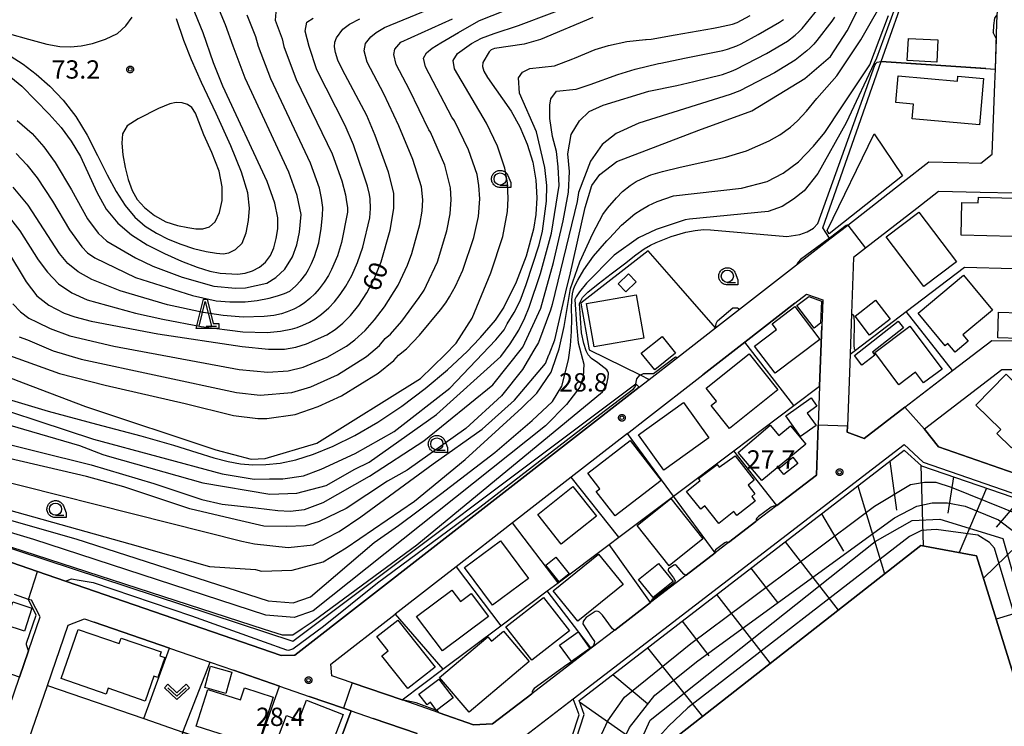
# Model space of a CAD drawing. Extents: x -4000 to -2000, y 93000 to 94500.
# Drawn here: x -3486 to -3284, y 94022 to 94167 of the extents above; entities that cross this region are included whole.
import ezdxf

# ---------------------------------------------------------------- set-up
doc = ezdxf.new("R2010")
doc.units = 0
for name, color, linetype in [('2101000', 7, 'Continuous'), ('2101001', 7, 'Continuous'), ('3001000', 4, 'Continuous'), ('3003000', 7, 'Continuous'), ('5105000', 4, 'Continuous'), ('6101110', 6, 'Continuous'), ('6101120', 6, 'Continuous'), ('6101990', 6, 'Continuous'), ('6110000', 1, 'Continuous'), ('6110110', 1, 'Continuous'), ('6110120', 1, 'Continuous'), ('6130000', 3, 'Continuous'), ('6301000', 3, 'Continuous'), ('6313000', 3, 'Continuous'), ('6331000', 3, 'Continuous'), ('6332000', 3, 'Continuous'), ('7101000', 2, 'Continuous'), ('7101001', 8, 'Continuous'), ('7102000', 6, 'Continuous'), ('7102001', 8, 'Continuous'), ('7312000', 1, 'Continuous'), ('CLIP_BOX', 4, 'Continuous')]:
    doc.layers.add(name, color=color, linetype=linetype)
doc.styles.add('Dm_Anotation', font='txt.shx', dxfattribs={"bigfont": 'PSCDM.shx'})

# ---------------------------------------------------------------- blocks, each defined once
blk = doc.blocks.new('631300')
at = {"layer": '6313000'}
blk.add_lwpolyline([(0.75, 0.35), (0, -0.35), (-0.75, 0.35)], dxfattribs=at)
at = {"layer": 'CLIP_BOX'}
blk.add_lwpolyline([(1.033, 0.34), (0.76, 0.633), (0, -0.076), (-0.76, 0.633), (-1.033, 0.34), (0, -0.624)], close=True, dxfattribs=at)
blk = doc.blocks.new('633100')
at = {"layer": '6331000'}
blk.add_lwpolyline([(0, -0.5), (0.67, -0.5)], dxfattribs=at)
blk.add_circle((0, 0), 0.5, dxfattribs=at)
at = {"layer": 'CLIP_BOX'}
blk.add_lwpolyline([(0.87, -0.3), (0.87, -0.7), (0, -0.7), (-0.074, -0.695), (-0.146, -0.684), (-0.216, -0.666), (-0.282, -0.64), (-0.35, -0.606), (-0.414, -0.564), (-0.469, -0.521), (-0.52, -0.469), (-0.568, -0.408), (-0.608, -0.35), (-0.64, -0.281), (-0.666, -0.214), (-0.686, -0.144), (-0.697, -0.071), (-0.699, 0.003), (-0.695, 0.075), (-0.684, 0.148), (-0.665, 0.216), (-0.64, 0.281), (-0.606, 0.349), (-0.565, 0.412), (-0.522, 0.467), (-0.467, 0.52), (-0.41, 0.568), (-0.349, 0.607), (-0.283, 0.641), (-0.215, 0.665), (-0.148, 0.684), (-0.072, 0.696), (0, 0.7), (0.074, 0.696), (0.147, 0.685), (0.219, 0.666), (0.283, 0.639), (0.355, 0.605), (0.416, 0.562), (0.472, 0.518), (0.525, 0.463), (0.57, 0.407), (0.609, 0.346), (0.646, 0.273)], close=True, dxfattribs=at)
blk = doc.blocks.new('633200')
at = {"layer": '6332000'}
for points in [[(-0.5, -1), (0, 1), (0.5, -1)], [(0.08, -1), (0.92, -1)]]:
    blk.add_lwpolyline(points, dxfattribs=at)
at = {"layer": 'CLIP_BOX'}
blk.add_lwpolyline([(-0.156, 1.2), (0.156, 1.2), (0.656, -0.8), (1.12, -0.8), (1.12, -1.2), (-0.756, -1.2)], close=True, dxfattribs=at)
blk = doc.blocks.new('731200')
at = {"layer": '7312000'}
blk.add_circle((0, 0), 0.15, dxfattribs=at)
at = {"layer": 'CLIP_BOX'}
blk.add_lwpolyline([(-0.209, -0.178), (-0.219, -0.166), (-0.237, -0.14), (-0.251, -0.113), (-0.258, -0.094), (-0.265, -0.075), (-0.269, -0.057), (-0.273, -0.031), (-0.275, -0.008), (-0.274, 0.024), (-0.27, 0.054), (-0.266, 0.071), (-0.261, 0.088), (-0.255, 0.104), (-0.246, 0.124), (-0.239, 0.136), (-0.228, 0.154), (-0.219, 0.166), (-0.202, 0.187), (-0.189, 0.199), (-0.169, 0.217), (-0.151, 0.23), (-0.135, 0.239), (-0.113, 0.251), (-0.101, 0.256), (-0.082, 0.262), (-0.056, 0.269), (-0.04, 0.272), (-0.016, 0.275), (0.004, 0.275), (0.022, 0.274), (0.042, 0.272), (0.065, 0.267), (0.079, 0.264), (0.108, 0.253), (0.121, 0.247), (0.143, 0.235), (0.16, 0.224), (0.18, 0.208), (0.194, 0.194), (0.206, 0.182), (0.222, 0.162), (0.233, 0.146), (0.249, 0.116), (0.257, 0.097), (0.264, 0.075), (0.269, 0.057), (0.273, 0.032), (0.275, 0.014), (0.275, -0.008), (0.274, -0.023), (0.271, -0.048), (0.267, -0.067), (0.261, -0.088), (0.249, -0.117), (0.23, -0.151), (0.219, -0.166), (0.204, -0.184), (0.189, -0.199), (0.172, -0.215), (0.154, -0.228), (0.136, -0.239), (0.124, -0.246), (0.107, -0.253), (0.09, -0.26), (0.071, -0.266), (0.044, -0.271), (0.028, -0.274), (0.009, -0.275), (-0.009, -0.275), (-0.024, -0.274), (-0.041, -0.272), (-0.063, -0.268), (-0.086, -0.261), (-0.101, -0.256), (-0.115, -0.25), (-0.133, -0.241), (-0.148, -0.231), (-0.17, -0.216), (-0.182, -0.206), (-0.197, -0.192)], close=True, dxfattribs=at)

msp = doc.modelspace()

# ---------------------------------------------------------------- linework, layer by layer
at = {"layer": '2101000', "flags": 128}
for points in [[(-3429.78, 94036.53), (-3359.23, 94091.42), (-3357.19, 94093.01), (-3351.4, 94097.51), (-3343.6, 94103.58), (-3338.66, 94107.42), (-3326.99, 94116.5), (-3320.14, 94121.83), (-3316.51, 94124.65), (-3305.12, 94133.51), (-3299.88, 94137.59), (-3294.08, 94137.46), (-3289.23, 94137.34), (-3286.9, 94139.14), (-3286.37, 94153.58), (-3286.26, 94156.6), (-3286, 94163.81), (-3285.86, 94167.73), (-3285.84, 94168.32), (-3285.68, 94172.82)], [(-3282.22, 94131.18), (-3289.37, 94131.34), (-3297.88, 94131.54), (-3302.37, 94128.05), (-3309.86, 94122.22), (-3312.83, 94119.91), (-3315.32, 94117.98), (-3315.73, 94106.54), (-3316.03, 94098.18), (-3316.17, 94094.41), (-3316.57, 94083.43), (-3316.61, 94082.23), (-3313.17, 94080.89), (-3304.79, 94087.33), (-3295.05, 94094.82), (-3286.98, 94101.02), (-3275.81, 94100.95)], [(-3358.17, 94084.64), (-3346.17, 94093.97), (-3337.59, 94100.65), (-3327.34, 94108.63), (-3324.94, 94110.49), (-3321.63, 94109.34), (-3321.83, 94103.91), (-3322.27, 94091.6), (-3322.56, 94083.66), (-3322.93, 94073.4), (-3331.06, 94067.15), (-3335.3, 94063.89), (-3340.93, 94059.57), (-3343.67, 94057.46), (-3349.62, 94052.89), (-3356.9, 94047.29), (-3364.23, 94041.66), (-3369.09, 94037.93), (-3381.23, 94028.6), (-3389.26, 94022.43), (-3393.14, 94022.25), (-3400.21, 94024.7), (-3407.82, 94027.33), (-3418.05, 94030.86), (-3422.23, 94032.31), (-3422.4, 94034.67)], [(-3263.26, 94072.17), (-3258.04, 94073.51), (-3259.43, 94078.23), (-3260.29, 94081.13), (-3267.82, 94088.17), (-3275.06, 94094.95), (-3284.96, 94095), (-3300.79, 94082.84), (-3297.91, 94079.23), (-3282.17, 94073.76), (-3274.33, 94071.04), (-3273.85, 94069.45), (-3263.26, 94072.17)], [(-3361.63, 94081.94), (-3373.17, 94072.97), (-3380.54, 94067.24), (-3385.15, 94063.65), (-3396.74, 94054.63), (-3401.57, 94050.87), (-3409.24, 94044.91)], [(-3570.28, 94047.7), (-3556.31, 94062.23), (-3544.08, 94074.96), (-3482.5, 94053.67), (-3476.79, 94051.7), (-3432.61, 94036.43)], [(-3519.23, 94027.76), (-3507.65, 94023.77), (-3492.37, 94018.51), (-3490.4, 94019.79), (-3486.21, 94032.01), (-3484.37, 94037.37), (-3481.96, 94044.39), (-3483.72, 94047.75), (-3484.31, 94047.95), (-3487.2, 94048.95)], [(-3484.79, 94017.65), (-3480.45, 94030.3), (-3476.21, 94042.66), (-3472.84, 94043.99), (-3470.89, 94043.31), (-3455.43, 94037.97), (-3447.09, 94035.09), (-3442.35, 94033.45), (-3432.89, 94030.18), (-3426.81, 94028.07), (-3419.84, 94025.67), (-3418.25, 94025.12), (-3413.75, 94023.56), (-3404.68, 94020.43)], [(-3432.61, 94036.43), (-3429.78, 94036.53)], [(-3389, 93970.85), (-3396.18, 93978.08), (-3396.68, 93979.5), (-3393.34, 93989.08), (-3382.53, 94020.03), (-3372.74, 94027.56)]]:
    msp.add_lwpolyline(points, dxfattribs=at)
at = {"layer": '2101001', "flags": 128}
for points in [[(-3361.63, 94081.94), (-3358.17, 94084.64)], [(-3372.74, 94027.56), (-3304.94, 94079.65), (-3301.05, 94076.09), (-3277.57, 94067.93), (-3254.17, 93991.14), (-3256.11, 93987.2), (-3281.96, 93934.67), (-3286.43, 93935.6), (-3342.62, 93947.3)], [(-3422.4, 94034.67), (-3409.24, 94044.91)]]:
    msp.add_lwpolyline(points, dxfattribs=at)
at = {"layer": '3001000', "flags": 128}
for points in [[(-3304.31, 94158.36), (-3304.08, 94162.88), (-3298.01, 94162.57), (-3298.24, 94158.05)], [(-3306.16, 94155.21), (-3294.01, 94154.15), (-3293.93, 94155.15), (-3288.66, 94154.7), (-3289.48, 94145.2), (-3303.27, 94146.39), (-3303.01, 94149.44), (-3306.64, 94149.75)], [(-3311.1, 94143.34), (-3305.28, 94134.71), (-3320.3, 94122.87), (-3320.73, 94123.5)], [(-3282.73, 94122.3), (-3293.28, 94122.58), (-3293.1, 94129.29), (-3289.75, 94129.2), (-3289.72, 94130.36), (-3282.52, 94130.17)], [(-3300.94, 94112.06), (-3308.65, 94122.25), (-3301.96, 94127.29), (-3294.25, 94117.1)], [(-3361.43, 94114.63), (-3359.86, 94113.01), (-3361.96, 94110.96), (-3363.54, 94112.59)], [(-3302.07, 94106.58), (-3292.79, 94114.35), (-3286.84, 94107.2), (-3292.92, 94102.14), (-3291.83, 94100.84), (-3294.5, 94098.62), (-3295.97, 94100.39), (-3296.51, 94099.9)], [(-3358.29, 94101.48), (-3368.47, 94099.67), (-3370.04, 94108.55), (-3359.87, 94110.35)], [(-3335.57, 94099.82), (-3331.11, 94103.21), (-3332.01, 94104.39), (-3327.33, 94107.95), (-3322.23, 94101.22), (-3331.37, 94094.29)], [(-3310.98, 94098.53), (-3303.75, 94103.94), (-3297.17, 94095.14), (-3300.96, 94092.3), (-3302.59, 94094.48), (-3306.03, 94091.91)], [(-3330.79, 94090.87), (-3340.73, 94082.94), (-3344.51, 94087.67), (-3343.38, 94088.58), (-3345.52, 94091.25), (-3336.72, 94098.27)], [(-3284.04, 94094.11), (-3273.27, 94083.59), (-3279.54, 94077.16), (-3282.22, 94079.77), (-3282.97, 94079), (-3285.95, 94081.91), (-3285.16, 94082.72), (-3290.28, 94087.72)], [(-3359.39, 94081.64), (-3350.16, 94088.29), (-3344.96, 94081.08), (-3354.18, 94074.42)], [(-3334.08, 94072.29), (-3338.96, 94078.06), (-3332.39, 94083.61), (-3330.62, 94081.52), (-3328.26, 94083.51), (-3325.08, 94079.76)], [(-3354.75, 94072.31), (-3364.15, 94065.05), (-3368.02, 94070.07), (-3367.3, 94070.63), (-3369.76, 94073.82), (-3361.08, 94080.52)], [(-3339.58, 94077.37), (-3335.67, 94072.34), (-3336.93, 94071.34), (-3335.51, 94069.54), (-3336.18, 94069), (-3335.46, 94068.1), (-3339.2, 94065.13), (-3339.85, 94065.95), (-3342.91, 94063.52), (-3345.76, 94067.11), (-3346.62, 94066.43), (-3349.53, 94070.08), (-3346.74, 94072.29), (-3347.09, 94072.74), (-3343.26, 94075.57), (-3342.82, 94075.02)], [(-3367.99, 94064.99), (-3375.18, 94059.28), (-3379.99, 94065.34), (-3372.8, 94071.05)], [(-3352.75, 94068.62), (-3346.16, 94060.36), (-3353.07, 94054.85), (-3359.67, 94063.1)], [(-3395.01, 94054.5), (-3387.64, 94059.97), (-3381.89, 94052.21), (-3389.26, 94046.75)], [(-3376.3, 94056.59), (-3373.58, 94053.17), (-3375.64, 94051.53), (-3378.36, 94054.95)], [(-3376.82, 94049.68), (-3367.56, 94057.2), (-3362.54, 94051.01), (-3371.8, 94043.49)], [(-3390.11, 94044.47), (-3399.53, 94037.39), (-3404.83, 94044.44), (-3397.61, 94049.85), (-3395.86, 94047.52), (-3393.65, 94049.18)], [(-3373.53, 94041.52), (-3381.23, 94035.51), (-3386.57, 94042.34), (-3378.86, 94048.36)], [(-3408.65, 94043.71), (-3401.05, 94034.07), (-3406.63, 94029.67), (-3411.94, 94036.4), (-3410.66, 94037.41), (-3412.95, 94040.31)], [(-3477.68, 94031.75), (-3474.19, 94041.8), (-3465.76, 94038.88), (-3465.36, 94040.03), (-3457.16, 94037.19), (-3457.43, 94036.41), (-3456.44, 94036.07), (-3457.87, 94031.94), (-3458.66, 94032.22), (-3460.44, 94027.09), (-3468.04, 94029.73), (-3468.45, 94028.55)], [(-3381.79, 94035.22), (-3394.09, 94024.81), (-3400.12, 94031.94), (-3390.26, 94040.28), (-3389.48, 94039.35), (-3387.03, 94041.42)], [(-3375.52, 94038.56), (-3371.75, 94041.27), (-3369.35, 94037.91), (-3373.12, 94035.21)], [(-3437.37, 94017.95), (-3450.02, 94021.97), (-3447.62, 94029.51), (-3440.9, 94027.37), (-3440.12, 94029.82), (-3434.19, 94027.93)], [(-3419.85, 94024.38), (-3423.74, 94014.23), (-3433.8, 94018.08), (-3431.46, 94024.17), (-3428.96, 94023.21), (-3427.4, 94027.28)]]:
    msp.add_lwpolyline(points, close=True, dxfattribs=at)
at = {"layer": '3003000', "flags": 128}
for points in [[(-3323.39, 94103.54), (-3326.95, 94108.14), (-3324.5, 94110.04), (-3321.87, 94109.07), (-3322.1, 94104.53)], [(-3312.01, 94102.1), (-3314.97, 94105.98), (-3310.79, 94109.25), (-3307.83, 94105.38)], [(-3281.42, 94101.4), (-3285.76, 94101.52), (-3285.61, 94106.79), (-3281.28, 94106.68)], [(-3315.14, 94097.93), (-3306.14, 94104.94), (-3305.09, 94103.58), (-3311.45, 94098.62), (-3310.94, 94097.97), (-3313.58, 94095.93)], [(-3356.02, 94094.95), (-3358.8, 94098.37), (-3354.54, 94101.83), (-3351.76, 94098.41)], [(-3329.18, 94085.54), (-3324.02, 94089.21), (-3322.83, 94087.52), (-3324.79, 94086.13), (-3322.97, 94083.58), (-3326.17, 94081.3)], [(-3326.72, 94075.82), (-3329.57, 94073.53), (-3330.59, 94074.79), (-3327.73, 94077.09)], [(-3352.26, 94051.58), (-3356.38, 94048.31), (-3359.37, 94052.05), (-3355.24, 94055.33)], [(-3489.12, 94042.75), (-3487.58, 94047.43), (-3483.63, 94046.12), (-3485.18, 94041.45)], [(-3448.24, 94029.88), (-3447.02, 94034.23), (-3442.67, 94033), (-3443.9, 94028.65)], [(-3404.34, 94028.53), (-3400.26, 94031.62), (-3397.32, 94027.75), (-3400.72, 94025.17), (-3402.01, 94026.87), (-3402.69, 94026.35)]]:
    msp.add_lwpolyline(points, close=True, dxfattribs=at)
at = {"layer": '5105000', "flags": 128}
msp.add_lwpolyline([(-3288.36, 93945.52), (-3271.21, 93996.04), (-3290.1, 94056.89), (-3301.56, 94058.98), (-3350.96, 94020.28), (-3373.31, 93976.21), (-3371.7, 93964.79), (-3343.82, 93958.34), (-3341.75, 93957.87), (-3288.36, 93945.52)], dxfattribs=at)
at = {"layer": '6101110', "flags": 128}
msp.add_lwpolyline([(-3344.61, 93948.74), (-3371.11, 93954.25), (-3377.59, 93960.79), (-3387.86, 93971.13), (-3378.04, 94001.22), (-3370.5, 94024.33), (-3371.55, 94027.21), (-3304.92, 94078.53), (-3304.85, 94078.46), (-3301.42, 94075.31), (-3278.13, 94067.31), (-3255.16, 93991.1), (-3256.38, 93988.64), (-3282.47, 93935.99), (-3285.77, 93936.66), (-3342.55, 93948.17)], dxfattribs=at)
at = {"layer": '6101120', "flags": 128}
msp.add_lwpolyline([(-3342.55, 93948.17), (-3341.94, 93955.58), (-3341.75, 93957.87), (-3288.36, 93945.52), (-3271.21, 93996.04), (-3290.1, 94056.89), (-3301.56, 94058.98), (-3350.96, 94020.28), (-3373.31, 93976.21), (-3371.7, 93964.79), (-3343.82, 93958.34), (-3344.03, 93955.77), (-3344.61, 93948.74)], dxfattribs=at)
at = {"layer": '6101990', "flags": 128}
for points in [[(-3307.85, 94076.28), (-3306.49, 94066.23)], [(-3301.55, 94075.43), (-3301.06, 94058.89)], [(-3294.81, 94073.04), (-3295.97, 94065.61)], [(-3314.4, 94071.23), (-3308.95, 94053.19)], [(-3288.04, 94070.71), (-3293.67, 94057.54)], [(-3281.26, 94068.39), (-3286.11, 94062.72)], [(-3321.87, 94065.48), (-3317.34, 94057.82)], [(-3277.02, 94063.62), (-3288.68, 94052.31)], [(-3329.33, 94059.73), (-3318.46, 94045.74)], [(-3336.35, 94054.32), (-3330.89, 94047.3)], [(-3343.36, 94048.92), (-3332.41, 94034.81)], [(-3272.33, 94048.07), (-3286.06, 94043.87)], [(-3350.44, 94043.47), (-3344.94, 94036.39)], [(-3357.51, 94038.02), (-3346.28, 94023.94)], [(-3364.65, 94032.53), (-3357.5, 94026.64)], [(-3371.45, 94026.94), (-3353.84, 94014.61)]]:
    msp.add_lwpolyline(points, dxfattribs=at)
at = {"layer": '6110000', "flags": 128}
for points in [[(-3286.26, 94156.6), (-3286, 94163.81)], [(-3309.64, 94158.14), (-3286.26, 94156.6)], [(-3294.08, 94137.46), (-3289.23, 94137.34), (-3286.9, 94139.14), (-3286.37, 94153.58)], [(-3305.12, 94133.51), (-3299.88, 94137.59)], [(-3302.37, 94128.05), (-3309.86, 94122.22)], [(-3312.83, 94119.91), (-3315.32, 94117.98), (-3315.73, 94106.54)], [(-3338.66, 94107.42), (-3326.99, 94116.5)], [(-3316.03, 94098.18), (-3314.89, 94099.04), (-3304.51, 94106.95), (-3292.58, 94116.03), (-3282.51, 94115.76), (-3266.47, 94115.34), (-3258.82, 94107.86), (-3256.31, 94105.41), (-3249.63, 94098.87), (-3246.85, 94096.16), (-3241.98, 94091.4), (-3240.77, 94083.57), (-3240.53, 94082)], [(-3343.6, 94103.58), (-3351.16, 94112.23)], [(-3327.34, 94108.63), (-3337.59, 94100.65), (-3346.17, 94093.97)], [(-3351.4, 94097.51), (-3343.6, 94103.58)], [(-3322.27, 94091.6), (-3321.83, 94103.91)], [(-3316.17, 94094.41), (-3316.57, 94083.43), (-3316.61, 94082.23), (-3313.17, 94080.89), (-3304.79, 94087.33), (-3295.05, 94094.82), (-3286.98, 94101.02)], [(-3407.82, 94027.33), (-3399.45, 94033.62), (-3387.56, 94042.55), (-3378.07, 94049.68), (-3375.83, 94051.36), (-3365.4, 94059.2), (-3363.38, 94060.71), (-3352.21, 94069.1), (-3339.86, 94078.38), (-3327.53, 94087.65), (-3322.27, 94091.6)], [(-3331.06, 94067.15), (-3322.93, 94073.4), (-3322.56, 94083.66)], [(-3300.79, 94082.84), (-3297.91, 94079.23), (-3282.17, 94073.76), (-3274.33, 94071.04), (-3273.85, 94069.45), (-3263.26, 94072.17)], [(-3373.17, 94072.97), (-3380.54, 94067.24)], [(-3363.38, 94060.71), (-3373.17, 94072.97)], [(-3340.93, 94059.57), (-3335.3, 94063.89)], [(-3343.82, 93958.34), (-3371.7, 93964.79), (-3373.31, 93976.21), (-3350.96, 94020.28), (-3301.56, 94058.98), (-3290.1, 94056.89), (-3271.21, 93996.04), (-3288.36, 93945.52), (-3341.75, 93957.87)], [(-3349.62, 94052.89), (-3343.67, 94057.46)], [(-3401.57, 94050.87), (-3409.24, 94044.91)], [(-3364.23, 94041.66), (-3356.9, 94047.29)], [(-3409.24, 94044.91), (-3399.45, 94033.62)], [(-3455.43, 94037.97), (-3470.89, 94043.31)], [(-3460.73, 94023.51), (-3455.43, 94037.97)], [(-3486.21, 94032.01), (-3484.37, 94037.37)], [(-3432.89, 94030.18), (-3442.35, 94033.45)], [(-3480.45, 94030.3), (-3460.73, 94023.51), (-3452.74, 94020.76), (-3438.03, 94015.7), (-3423.55, 94010.72), (-3409.82, 94005.99), (-3395.5, 94001.06)], [(-3443.04, 94001.6), (-3438.03, 94015.7), (-3432.89, 94030.18)], [(-3418.05, 94030.86), (-3407.82, 94027.33)], [(-3418.25, 94025.12), (-3419.84, 94025.67), (-3426.81, 94028.07)], [(-3400.21, 94024.7), (-3393.14, 94022.25), (-3389.26, 94022.43), (-3381.23, 94028.6)], [(-3428.72, 93996.68), (-3423.55, 94010.72), (-3418.25, 94025.12)], [(-3404.68, 94020.43), (-3413.75, 94023.56)]]:
    msp.add_lwpolyline(points, dxfattribs=at)
at = {"layer": '6110110', "flags": 128}
msp.add_lwpolyline([(-3542.88, 94076.47), (-3430.22, 94039.37), (-3359.9, 94092.13), (-3359.23, 94091.42)], dxfattribs=at)
at = {"layer": '6110120', "flags": 128}
msp.add_lwpolyline([(-3359.23, 94091.42), (-3429.78, 94036.53), (-3432.61, 94036.43), (-3476.79, 94051.7), (-3482.5, 94053.67), (-3544.08, 94074.96), (-3543.85, 94075.62), (-3542.88, 94076.47)], dxfattribs=at)
at = {"layer": '6130000', "flags": 128}
for points in [[(-3309.64, 94158.14), (-3303.99, 94174.21)], [(-3295.05, 94094.82), (-3304.51, 94106.95)], [(-3327.53, 94087.65), (-3337.59, 94100.65)], [(-3361.63, 94081.94), (-3358.17, 94084.64)], [(-3343.67, 94057.46), (-3352.21, 94069.1), (-3361.63, 94081.94)], [(-3344.69, 93947.73), (-3371.61, 93953.33), (-3377.52, 93959.28), (-3389, 93970.85), (-3379.17, 94000.98), (-3371.55, 94024.31), (-3372.74, 94027.56), (-3304.94, 94079.65), (-3301.05, 94076.09), (-3277.57, 94067.93), (-3254.17, 93991.14), (-3256.11, 93987.2), (-3281.96, 93934.67), (-3286.43, 93935.6), (-3342.62, 93947.3)], [(-3331.06, 94067.15), (-3339.86, 94078.38)], [(-3375.83, 94051.36), (-3385.15, 94063.65)], [(-3356.9, 94047.29), (-3365.4, 94059.2)], [(-3396.74, 94054.63), (-3387.56, 94042.55)], [(-3369.09, 94037.93), (-3369.14, 94038), (-3378.07, 94049.68)], [(-3422.4, 94034.67), (-3409.24, 94044.91)]]:
    msp.add_lwpolyline(points, dxfattribs=at)
at = {"layer": '6301000', "flags": 128}
for points in [[(-3320.14, 94121.83), (-3320.21, 94121.94), (-3321.62, 94124.05), (-3309.64, 94158.14)], [(-3351.16, 94112.23), (-3357.38, 94119.39), (-3371.21, 94108.66), (-3369.5, 94099.06), (-3359.04, 94093.93), (-3357.19, 94093.01)], [(-3452.74, 94020.76), (-3447.09, 94035.09)]]:
    msp.add_lwpolyline(points, dxfattribs=at)
at = {"layer": '7101000', "flags": 128}
for points in [[(-3456.49, 94118.79), (-3452.98, 94117.22), (-3449.8, 94116), (-3447.2, 94115.21), (-3445.09, 94114.78), (-3441.55, 94114.6), (-3439.94, 94114.81), (-3438.43, 94115.26), (-3437.03, 94116), (-3435.8, 94117.04), (-3434.79, 94118.38), (-3434.06, 94120.01), (-3433.57, 94121.87), (-3433.29, 94123.89), (-3433.27, 94126.13), (-3433.84, 94129.13), (-3435.43, 94133.57), (-3444.54, 94153.12), (-3446.47, 94157.87), (-3448.53, 94164.01), (-3451.51, 94171.29)], [(-3377.69, 94098.12), (-3376.48, 94101.14), (-3374.02, 94111.83), (-3373.44, 94114.21), (-3370.31, 94128.26), (-3368.91, 94132.75), (-3367.32, 94135), (-3363.84, 94137.66), (-3347.03, 94144.06), (-3336.15, 94148.07), (-3325.31, 94154.65), (-3320.06, 94159.16), (-3316.62, 94164.45), (-3313.29, 94171.15)], [(-3368.71, 94167.2), (-3379.45, 94162.65), (-3382.8, 94161.71), (-3388.89, 94160.8), (-3389.53, 94160.53), (-3389.94, 94160.12), (-3391.23, 94157.98), (-3391.34, 94157.16), (-3391.07, 94156.17), (-3390.31, 94154.85), (-3385.46, 94147.95), (-3383.7, 94144.74), (-3382.17, 94141.23), (-3381.03, 94137.54), (-3380.4, 94133.82), (-3380.22, 94130.21), (-3380.4, 94126.83), (-3380.87, 94123.79), (-3382.39, 94118.29), (-3384.43, 94112.93), (-3386.98, 94107.82), (-3388.74, 94105.19), (-3391.86, 94101.52)], [(-3429.59, 94099.61), (-3427.39, 94100.29), (-3423.24, 94102.17), (-3421.51, 94103.25), (-3419.92, 94104.52), (-3418.35, 94106.13), (-3416.69, 94108.2), (-3415.02, 94110.76), (-3413.46, 94113.76), (-3412.11, 94117.12), (-3410.22, 94123.62), (-3409.46, 94128.05), (-3409.52, 94131.19), (-3410.62, 94135.47), (-3413.3, 94142.97), (-3415.05, 94147.06), (-3420.04, 94156.43), (-3420.97, 94158.44), (-3421.47, 94159.98), (-3421.64, 94161.18), (-3421.57, 94162.15), (-3421.27, 94163), (-3419.91, 94164.77), (-3418.58, 94165.78), (-3416.47, 94166.88)], [(-3488.68, 94155.55), (-3485.7, 94153.1), (-3480.08, 94147.4), (-3477.68, 94144.63), (-3475.57, 94141.82), (-3473.72, 94138.69), (-3470.37, 94131.37), (-3468.43, 94127.9), (-3466.05, 94125.02), (-3463.23, 94122.65), (-3460.01, 94120.62), (-3456.49, 94118.79)], [(-3316.51, 94124.65), (-3316.65, 94124.65), (-3316.79, 94124.58), (-3320.01, 94122.1), (-3320.21, 94121.94), (-3320.5, 94121.72), (-3326.17, 94117.61), (-3326.64, 94117.05), (-3326.99, 94116.5)], [(-3488.67, 94119.39), (-3484.83, 94113.04), (-3482.6, 94110.14), (-3480.18, 94108.21), (-3477, 94106.61), (-3474.86, 94105.83), (-3471.5, 94104.93), (-3457.82, 94102.37), (-3440.59, 94099.79), (-3435.19, 94099.24), (-3431.89, 94099.22), (-3429.59, 94099.61)], [(-3343.6, 94103.58), (-3343.45, 94104.47), (-3343.21, 94105.05), (-3340.06, 94107.65), (-3339.56, 94107.65), (-3339.08, 94107.65), (-3338.66, 94107.42)], [(-3315.73, 94106.54), (-3315.33, 94106.18), (-3315.17, 94104.97), (-3315.28, 94100), (-3315.16, 94099.3), (-3314.89, 94099.04)], [(-3495.74, 94091.66), (-3489.2, 94089.15), (-3480.34, 94086.53), (-3470.43, 94083.87), (-3461.36, 94081.46), (-3454.6, 94079.51), (-3449.84, 94078.01), (-3446.34, 94076.92), (-3443.46, 94076.17), (-3440.88, 94075.73), (-3438.36, 94075.53), (-3435.71, 94075.55), (-3432.81, 94075.85), (-3429.57, 94076.53), (-3425.94, 94077.67), (-3421.9, 94079.32), (-3417.49, 94081.52), (-3412.75, 94084.29), (-3407.87, 94087.54), (-3403.05, 94091.14), (-3398.52, 94094.96), (-3394.48, 94098.75), (-3391.93, 94101.43), (-3391.86, 94101.52)], [(-3507.82, 94076.82), (-3440.66, 94059.86), (-3438.02, 94059.35), (-3431.16, 94058.55), (-3426.04, 94059.15), (-3420.69, 94061.84), (-3416.26, 94064.88), (-3401.44, 94075.69), (-3391.37, 94082.79), (-3384.76, 94088.79), (-3378.43, 94096.28), (-3377.73, 94098.02), (-3377.69, 94098.12)], [(-3359.9, 94092.13), (-3359.74, 94093.14), (-3359.08, 94093.91), (-3358.32, 94094.26), (-3356.31, 94094.26), (-3351.78, 94097.66), (-3351.4, 94097.51)], [(-3484.37, 94037.37), (-3484.76, 94038.66), (-3484.72, 94038.99), (-3482.75, 94044.69), (-3484.31, 94047.95)]]:
    msp.add_lwpolyline(points, dxfattribs=at)
at = {"layer": '7101001', "flags": 128}
for points in [[(-3316.51, 94124.65), (-3312.83, 94119.91), (-3315.32, 94117.98), (-3315.73, 94106.54)], [(-3338.66, 94107.42), (-3326.99, 94116.5)], [(-3314.89, 94099.04), (-3304.51, 94106.95), (-3292.58, 94116.03), (-3282.51, 94115.76), (-3266.47, 94115.34), (-3258.82, 94107.86), (-3256.31, 94105.41), (-3249.63, 94098.87), (-3246.85, 94096.16), (-3241.98, 94091.4), (-3240.77, 94083.57)], [(-3351.4, 94097.51), (-3343.6, 94103.58)], [(-3484.31, 94047.95), (-3482.5, 94053.67), (-3476.79, 94051.7), (-3475.54, 94052.15), (-3473.94, 94051.87), (-3471.1, 94051.37), (-3450.97, 94044.56), (-3436.06, 94039.22), (-3431.51, 94037.6), (-3431.02, 94037.53), (-3430.57, 94037.65), (-3430.16, 94037.84), (-3423.91, 94042.44), (-3412.84, 94051.31), (-3391.86, 94066.85), (-3367.32, 94085.81), (-3360.41, 94091.12), (-3360.08, 94091.52), (-3359.93, 94091.84), (-3359.9, 94092.13)], [(-3268.33, 93997.91), (-3286.43, 94058.45), (-3287.49, 94059.6), (-3289.87, 94061.09), (-3298.41, 94062.27), (-3301.4, 94062.05), (-3303.86, 94060.83), (-3349.27, 94025.71), (-3353.21, 94021.98), (-3355.67, 94019.24), (-3375.27, 93979.56), (-3375.58, 93977.28), (-3374.8, 93965.67), (-3373.39, 93963.1), (-3370.95, 93961.99), (-3344.03, 93955.77), (-3341.94, 93955.58)], [(-3484.37, 94037.37), (-3486.21, 94032.01), (-3503, 94037.9), (-3514.63, 94041.98), (-3519.46, 94043.68), (-3528.74, 94046.93), (-3534.02, 94032.85), (-3552.44, 94039.2), (-3554.13, 94033.44), (-3556.74, 94032.38), (-3558.4, 94027.51), (-3564.16, 94029.2)]]:
    msp.add_lwpolyline(points, dxfattribs=at)
at = {"layer": '7102000', "flags": 128}
for points in [[(-3489.91, 94098.56), (-3477.97, 94094.2), (-3468.64, 94091.84), (-3452.22, 94088.07), (-3442.31, 94085.62), (-3437.39, 94085.04), (-3435.5, 94085.02), (-3429.69, 94085.86), (-3424.98, 94087.44), (-3420.21, 94089.62), (-3412.69, 94094.33), (-3409.51, 94096.89), (-3408.51, 94097.97), (-3406.91, 94099.31), (-3404.26, 94102.09), (-3399.91, 94107.29), (-3398.86, 94108.7), (-3398.09, 94109.97), (-3396.85, 94112.14), (-3395.34, 94115.38), (-3393.1, 94122.12), (-3392.16, 94126.41), (-3391.89, 94130), (-3392.05, 94132.77), (-3392.42, 94135), (-3394.18, 94140.08), (-3397.09, 94146.01), (-3397.62, 94146.73), (-3403.03, 94157.08), (-3403.4, 94158.83), (-3402.77, 94159.96), (-3401.61, 94160.92), (-3399.85, 94162), (-3396.22, 94164.1), (-3393.49, 94165.7), (-3391.95, 94166.58), (-3376.06, 94172.93)], [(-3376.19, 94097.7), (-3375.61, 94099.29), (-3374.61, 94103.89), (-3373.31, 94111.63), (-3371.41, 94117.14), (-3368.72, 94122.93), (-3366.67, 94126.81), (-3365.73, 94128.13), (-3363.86, 94130.25), (-3362.62, 94131.55), (-3361.07, 94132.78), (-3359.82, 94133.57), (-3357.95, 94134.49), (-3356.84, 94134.96), (-3354.47, 94135.64), (-3350.82, 94136.54), (-3341.55, 94138.53), (-3337.24, 94139.87), (-3332.61, 94141.92), (-3330.4, 94143.15), (-3328.21, 94144.73), (-3326.76, 94146), (-3324.96, 94147.95), (-3322.81, 94150.56), (-3318.73, 94155.22), (-3313.85, 94162.57), (-3308.18, 94172.6)], [(-3487.58, 94108.48), (-3486, 94106.84), (-3484.28, 94105.6), (-3482.55, 94104.78), (-3479.87, 94103.46), (-3475.9, 94101.95), (-3466.86, 94099.81), (-3441.17, 94095.07), (-3435.29, 94094.5), (-3431.15, 94094.77), (-3428.05, 94095.55), (-3423.13, 94097.57), (-3419.22, 94099.81), (-3417.51, 94101.12), (-3415.4, 94103.05), (-3413.43, 94105.24), (-3411.43, 94107.87), (-3408.64, 94112.35), (-3406.71, 94116.45), (-3405.8, 94118.82), (-3404.17, 94124.77), (-3403.69, 94127.5), (-3403.56, 94129.78), (-3403.82, 94132.46), (-3405.63, 94138.11), (-3408.44, 94144.99), (-3411.57, 94151.55), (-3414.99, 94157.99), (-3415.58, 94160.37), (-3415.28, 94161.83), (-3414.2, 94163.24), (-3413.13, 94164.11), (-3411.43, 94165.1), (-3398.42, 94170.44)], [(-3486.64, 94146.09), (-3483.56, 94143.38), (-3481.2, 94140.67), (-3478.89, 94137.45), (-3475.52, 94131.84), (-3472.22, 94125.89), (-3470.08, 94122.99), (-3468.26, 94121.35), (-3462.41, 94117.92), (-3458.85, 94116.23), (-3452.88, 94113.95), (-3446.37, 94112.12), (-3441.96, 94111.73), (-3439.89, 94111.81), (-3435.54, 94112.72), (-3433.69, 94113.87), (-3431.82, 94115.61), (-3430.25, 94118.16), (-3429.39, 94120.62), (-3428.84, 94123.22), (-3428.5, 94126.84), (-3429.29, 94130.67), (-3431.01, 94135.45), (-3439.96, 94154.73), (-3442.43, 94161.27), (-3443.95, 94165.67), (-3445.52, 94169.46)], [(-3433.57, 94169.06), (-3433.78, 94166.66), (-3432.36, 94162.82), (-3432.04, 94161.22), (-3429.53, 94154.45), (-3422.15, 94139.21), (-3420.18, 94133.73), (-3419.43, 94130.82), (-3419.17, 94129.39), (-3419.02, 94128.21), (-3418.98, 94127.28), (-3420.19, 94121.06), (-3421.06, 94118.35), (-3422.24, 94115.57), (-3422.9, 94114.31), (-3423.74, 94112.97), (-3424.76, 94111.58), (-3425.68, 94110.57), (-3426.72, 94109.58), (-3427.89, 94108.63), (-3428.85, 94108.03), (-3430, 94107.43), (-3431.34, 94106.83), (-3432.5, 94106.43), (-3434.07, 94106.12), (-3436.07, 94105.89), (-3440.33, 94105.8), (-3444.45, 94106.11), (-3448.55, 94106.71), (-3455.88, 94108.31), (-3465.55, 94111.18), (-3471.36, 94113.48), (-3474.17, 94115.04), (-3476.27, 94116.8), (-3477.96, 94118.83)], [(-3399.01, 94098.14), (-3396.71, 94100.42), (-3393.43, 94105.59), (-3389.64, 94114.87), (-3387.14, 94122.3), (-3386.2, 94127.4), (-3386.06, 94130.1), (-3386.22, 94133.3), (-3386.73, 94136.27), (-3388.25, 94140.83), (-3390.51, 94145.49), (-3397.05, 94156.63), (-3397.32, 94158.33), (-3396.45, 94159.8), (-3393.56, 94161.84), (-3391.52, 94162.97), (-3388.91, 94163.88), (-3383.96, 94165.53), (-3370.18, 94170.82)], [(-3383.07, 94099.61), (-3383.04, 94099.64), (-3379.39, 94107.61), (-3376.78, 94117), (-3374.8, 94125.54), (-3373.69, 94131.38), (-3373.5, 94135.63), (-3373.84, 94139.23), (-3373.17, 94143.23), (-3371.49, 94145.99), (-3369.45, 94147.91), (-3366.63, 94149.2), (-3357.26, 94152.08), (-3351.54, 94153.23), (-3348, 94154.08), (-3342.19, 94155.52), (-3340.3, 94156.19), (-3339.37, 94156.56), (-3333.16, 94159.77), (-3328.87, 94162.34), (-3327.28, 94163.55), (-3326.53, 94164.22), (-3325.83, 94164.92), (-3321.43, 94170.36)], [(-3306.85, 94169.12), (-3310.63, 94158.83), (-3316.83, 94145.6), (-3322.6, 94135.24), (-3325.44, 94131.65), (-3327.61, 94129.98), (-3329.95, 94128.48), (-3332.79, 94127.4), (-3348.94, 94125.86), (-3349.81, 94125.71), (-3355.78, 94123.74), (-3359.37, 94122), (-3364.37, 94118.46), (-3370.02, 94112.73), (-3371.47, 94110.96), (-3372.13, 94109.94), (-3372.4, 94109.41), (-3372.06, 94104.32), (-3371.7, 94100.49), (-3370.6, 94096.16)], [(-3488.24, 94163.83), (-3484.35, 94162.72), (-3480.58, 94161.71), (-3477.89, 94161.25), (-3475.73, 94161.17), (-3473.58, 94161.34), (-3471.25, 94161.83), (-3468.58, 94162.7), (-3466.11, 94163.92), (-3464.37, 94165.44), (-3463.07, 94167.22)], [(-3478.18, 94112.58), (-3475.48, 94110.76), (-3472.32, 94109.35), (-3462.41, 94106.62), (-3456.85, 94105.34), (-3449, 94103.88), (-3440.46, 94102.79), (-3435.43, 94102.65), (-3432.69, 94102.93), (-3430.25, 94103.39), (-3429.31, 94103.67), (-3428.15, 94104.14), (-3426.8, 94104.78), (-3425.63, 94105.45), (-3424.31, 94106.41), (-3422.84, 94107.67), (-3421.67, 94108.91), (-3420.49, 94110.39), (-3419.3, 94112.1), (-3418.09, 94114.29), (-3416.93, 94116.96), (-3415.82, 94120.12), (-3414.43, 94126.1), (-3414.26, 94128.01), (-3414.33, 94130), (-3414.47, 94130.92), (-3414.92, 94132.61), (-3415.68, 94135.08), (-3417.73, 94141.09), (-3419.44, 94145.07), (-3425.25, 94156.45), (-3426.84, 94161.2), (-3427.67, 94164.4), (-3427.3, 94166.21), (-3426.05, 94167.07)], [(-3434.71, 94154.58), (-3437.23, 94161.24), (-3437.75, 94163.22), (-3439.53, 94167.63)], [(-3388.57, 94101.12), (-3386.86, 94103.19), (-3386.29, 94104.38), (-3384.83, 94106.72), (-3383.64, 94109.14), (-3382.4, 94112.46), (-3379.72, 94120.56), (-3379.04, 94123.37), (-3378.24, 94129.52), (-3378.14, 94132.73), (-3378.53, 94136.41), (-3380.26, 94143.76), (-3383.74, 94151.7), (-3383.93, 94154.79), (-3383.15, 94155.95), (-3381.6, 94156.72), (-3376.57, 94157.3), (-3372.82, 94158.72), (-3372.5, 94158.86), (-3368.27, 94160.65), (-3365.54, 94161.42), (-3361.76, 94162.23), (-3357.95, 94162.65), (-3357.79, 94162.65), (-3356.79, 94162.74), (-3351.87, 94163.59), (-3343.99, 94165), (-3343.01, 94165.19), (-3342.03, 94165.39), (-3341.05, 94165.6), (-3340.08, 94165.84), (-3339.14, 94166.17), (-3336.5, 94167.58)], [(-3319.19, 94167.24), (-3319.79, 94166.44), (-3322.8, 94162.44), (-3323.47, 94161.7), (-3324.18, 94160.99), (-3324.91, 94160.31), (-3327.24, 94158.43), (-3331.52, 94155.84), (-3338.6, 94152.14), (-3340.61, 94151.41), (-3359.27, 94145.49), (-3363.93, 94143.42), (-3366.8, 94141.16), (-3369.2, 94137.73), (-3371.63, 94131.34), (-3371.95, 94129.44), (-3377.07, 94108.36), (-3377.38, 94107.18), (-3379.87, 94100.55), (-3380.79, 94098.98)], [(-3373.72, 94097.02), (-3373.27, 94099.94), (-3373.08, 94102.81), (-3373.05, 94105.42), (-3373.07, 94107.59), (-3373.06, 94109.3), (-3372.91, 94110.52), (-3372.68, 94111.43), (-3372.41, 94112.2), (-3371.81, 94113.36), (-3370.56, 94115.48), (-3368.6, 94118.27), (-3365.84, 94121.44), (-3365.34, 94121.97), (-3362.85, 94124.63), (-3360.15, 94126.92), (-3358.85, 94127.78), (-3357.32, 94128.62), (-3355.56, 94129.45), (-3352.21, 94130.65), (-3338.3, 94132.21), (-3332.99, 94133.56), (-3329.71, 94135.3), (-3326.62, 94137.61), (-3323.53, 94140.79), (-3321.22, 94143.63), (-3317.68, 94148.9), (-3311.99, 94157.46), (-3308.17, 94167.58)], [(-3285.86, 94167.73), (-3286.14, 94167.45), (-3286.42, 94167.04), (-3286.66, 94165.55)], [(-3486.25, 94101.76), (-3484.56, 94101.13), (-3479.29, 94098.86), (-3473.57, 94097.18), (-3441.74, 94090.34), (-3436.91, 94089.8), (-3430.42, 94090.32), (-3426.51, 94091.49), (-3421.02, 94093.96), (-3415.1, 94097.72), (-3412.46, 94099.97), (-3411.24, 94101.38), (-3410.17, 94102.28), (-3407.84, 94104.98), (-3404.28, 94109.82), (-3403.29, 94111.27), (-3402.77, 94112.35), (-3400.57, 94117.1), (-3398.63, 94123.45), (-3397.93, 94126.96), (-3397.73, 94129.89), (-3397.87, 94132.24), (-3399.07, 94136.91), (-3401.99, 94143.65), (-3402.34, 94144.13), (-3406.26, 94152.37), (-3409.01, 94157.53), (-3409.52, 94159.57), (-3409.3, 94160.66), (-3408.04, 94162.11), (-3397.48, 94166.91)], [(-3440.71, 94135.47), (-3442.88, 94140.88), (-3445.89, 94147.51), (-3448.87, 94153.88), (-3450.97, 94158.48), (-3452.55, 94162.44), (-3453.99, 94166.9)], [(-3385.69, 94100.33), (-3384.7, 94101.81), (-3383.88, 94103.1), (-3382.68, 94105.62), (-3381.79, 94107.85), (-3379.48, 94114.7), (-3377.22, 94122.95), (-3375.63, 94132.73), (-3375.82, 94136.6), (-3376.2, 94139.7), (-3376.97, 94142.79), (-3377.55, 94146.47), (-3377.55, 94149.18), (-3377.35, 94150.53), (-3376.19, 94152.08), (-3372.12, 94152.46), (-3369.25, 94153.46), (-3363.59, 94155.51), (-3360.04, 94156.6), (-3355.27, 94157.72), (-3354.82, 94157.79), (-3349.93, 94158.82), (-3342.09, 94160.43), (-3341.13, 94160.71), (-3340.18, 94161.02), (-3339.25, 94161.37), (-3338.33, 94161.78), (-3334.82, 94163.68), (-3330.51, 94166.22), (-3329.69, 94166.78)], [(-3286.66, 94165.55), (-3286.74, 94164.11)], [(-3288.18, 94156.73), (-3286.22, 94156.57), (-3286.04, 94162.75), (-3286.74, 94164.11)], [(-3488.12, 94159.33), (-3485.43, 94157.64), (-3482.74, 94155.58), (-3479.95, 94153.13), (-3477.21, 94150.24), (-3474.67, 94146.86), (-3472.33, 94143.06), (-3470.18, 94138.93), (-3468.2, 94134.91), (-3466.37, 94131.49), (-3464.54, 94128.62), (-3462.56, 94126.29), (-3460.43, 94124.43), (-3458.15, 94122.96), (-3455.73, 94121.76), (-3453.16, 94120.71), (-3450.54, 94119.85), (-3447.97, 94119.23), (-3445.82, 94118.86), (-3444.45, 94118.74), (-3443.32, 94118.96), (-3441.9, 94119.62), (-3440.58, 94120.91), (-3439.75, 94123.04), (-3439.28, 94125.58), (-3439.06, 94128.13), (-3439.42, 94131.23), (-3440.71, 94135.47)], [(-3365.54, 94094.32), (-3365.63, 94094.62), (-3365.85, 94094.96), (-3366.45, 94095.49), (-3367.69, 94096.38), (-3368.97, 94097.32), (-3369.68, 94098.02), (-3370.12, 94098.89), (-3370.6, 94100.36), (-3371.02, 94102.55), (-3371.27, 94105.56), (-3371.45, 94108.59), (-3370.86, 94109.77), (-3369.75, 94110.87), (-3367.61, 94112.58), (-3364.94, 94114.62), (-3362.26, 94116.71), (-3359.9, 94118.52), (-3358.19, 94119.74), (-3356.89, 94120.53), (-3355.78, 94121.06), (-3352.67, 94122.3), (-3349.67, 94123.19), (-3347.76, 94123.55), (-3346.08, 94123.72), (-3344.65, 94123.69), (-3329, 94122.31), (-3326.29, 94122.68), (-3324.83, 94123.25), (-3323.53, 94124.03), (-3322.63, 94124.95), (-3310.94, 94157.41), (-3310.73, 94157.75), (-3310.44, 94157.99), (-3310.06, 94158.1), (-3309.64, 94158.14)], [(-3486.89, 94139.29), (-3484.7, 94137.01), (-3482.58, 94134.33), (-3479.4, 94129.51), (-3475.97, 94123.68), (-3473.44, 94120.15), (-3472.26, 94118.95), (-3470.76, 94117.9), (-3462.41, 94113.9), (-3450.72, 94110.19), (-3445.88, 94109.15), (-3443.12, 94108.89), (-3439.92, 94108.94), (-3437.5, 94109.18), (-3435.01, 94109.65), (-3433.3, 94110.11), (-3431.89, 94110.59), (-3430.78, 94111.09), (-3429.64, 94112.15), (-3428.56, 94113.31), (-3427.55, 94114.57), (-3426.95, 94115.55), (-3426.35, 94116.74), (-3425.75, 94118.17), (-3424.85, 94120.99), (-3424.35, 94123.91), (-3424.08, 94126.61), (-3424.07, 94128.27), (-3424.28, 94130.13), (-3424.73, 94132.2), (-3426.58, 94137.33), (-3434.71, 94154.58)], [(-3461.85, 94146.39), (-3464.13, 94144.95), (-3465.08, 94143.36), (-3465.21, 94141.45), (-3464.99, 94139.05), (-3464.53, 94136.46), (-3463.92, 94133.96), (-3463.11, 94131.71), (-3462.06, 94129.85), (-3460.6, 94128.21), (-3458.54, 94126.62), (-3456.19, 94125.32), (-3453.84, 94124.56), (-3451.71, 94124.14), (-3450.03, 94123.87), (-3448.61, 94123.87), (-3447.28, 94124.26), (-3446.13, 94125.28), (-3445.22, 94127.19), (-3444.68, 94129.68), (-3444.63, 94132.47), (-3445.26, 94135.7), (-3446.78, 94139.52), (-3448.41, 94143.14), (-3449.41, 94145.79), (-3450.12, 94147.6), (-3450.88, 94148.73), (-3451.76, 94149.36), (-3452.84, 94149.71), (-3454.06, 94149.76), (-3455.38, 94149.51), (-3457.68, 94148.54), (-3461.85, 94146.39)], [(-3477.96, 94118.83), (-3484.38, 94128.7), (-3487.48, 94132.43)], [(-3488.5, 94126.56), (-3486.1, 94123.43), (-3482.34, 94117.49), (-3480.47, 94114.96), (-3478.18, 94112.58)], [(-3499.3, 94090.07), (-3471.02, 94080.76), (-3444.65, 94073.65), (-3438.12, 94072.61), (-3434.94, 94072.62), (-3432.22, 94072.62), (-3427.98, 94073.24), (-3424.37, 94074.61), (-3417.41, 94077.81), (-3409.44, 94082.34), (-3398.03, 94091.22), (-3388.57, 94101.12)], [(-3380.79, 94098.98), (-3383.12, 94095.02), (-3387.47, 94089.62), (-3394.74, 94082.97), (-3406.74, 94074.42), (-3410.79, 94072.15), (-3419.29, 94066.55), (-3424.76, 94063.92), (-3427.63, 94063), (-3431.55, 94062.86), (-3436.12, 94062.98), (-3441.74, 94064.27), (-3451.3, 94066.47), (-3464.79, 94071.02), (-3472.46, 94073.1), (-3494.25, 94078.16), (-3507.06, 94081.95), (-3509.43, 94083.22), (-3510.97, 94084.67)], [(-3507.48, 94086.28), (-3504.75, 94084.76), (-3494.41, 94081.15), (-3471.47, 94075.52), (-3458.64, 94071.71), (-3448.81, 94068.43), (-3444.65, 94067.48), (-3437.77, 94066.67), (-3433.28, 94066.17), (-3430.75, 94065.99), (-3427.81, 94066.35), (-3423.96, 94067.77), (-3414.47, 94073.19), (-3403.32, 94080.42), (-3389.18, 94091.91), (-3383.07, 94099.61)], [(-3503.29, 94088.22), (-3498.08, 94086.49), (-3473.91, 94079.47), (-3469.09, 94077.64), (-3467.74, 94077.22), (-3448.65, 94071.82), (-3434.9, 94069.49), (-3429.35, 94069.69), (-3423.36, 94071.25), (-3417.47, 94074.64), (-3414.57, 94076.09), (-3400.74, 94085.85), (-3387.54, 94097.73), (-3385.69, 94100.33)], [(-3533.08, 94078.78), (-3463.61, 94059.31), (-3447.26, 94054.68), (-3437.83, 94054.06), (-3436.6, 94053.76), (-3430.32, 94053.94), (-3423.95, 94055.64), (-3419.28, 94058.52), (-3405.23, 94068.04), (-3394.89, 94076.6), (-3383.29, 94087.21), (-3380.18, 94090.23), (-3377.26, 94094.47), (-3376.19, 94097.7)], [(-3530.28, 94076.18), (-3474.67, 94060.34), (-3435.22, 94047.68), (-3430.09, 94047.27), (-3426.59, 94048.49), (-3413.49, 94059.58), (-3408.56, 94063.11), (-3399.96, 94069.48), (-3388.77, 94078.06), (-3381.15, 94084.58), (-3376.98, 94088.48), (-3375.07, 94091.6), (-3373.72, 94097.02)], [(-3485.42, 94092.3), (-3472.69, 94087.46), (-3445.95, 94078.59), (-3438.71, 94076.69), (-3435.85, 94076.84), (-3425.29, 94079.98), (-3404.04, 94093.18), (-3399.01, 94098.14)], [(-3370.6, 94096.16), (-3370.71, 94093.52), (-3371.42, 94091.45), (-3374.15, 94087.89), (-3378.44, 94083.48), (-3426.02, 94045.62), (-3429.92, 94044.25), (-3435.71, 94044.71), (-3483.28, 94060.19), (-3538.58, 94076.84)], [(-3488.04, 94058.74), (-3436.03, 94041.87), (-3432.39, 94040.7), (-3430.21, 94040.67), (-3428.28, 94041.97), (-3426.03, 94043.51), (-3404.77, 94059.11), (-3366.74, 94090.48), (-3365.91, 94091.82), (-3365.57, 94093.42), (-3365.54, 94094.32)], [(-3490.65, 94094.29), (-3485.42, 94092.3)], [(-3331.06, 94067.15), (-3331.69, 94067.05), (-3332.19, 94066.86), (-3334.8, 94064.9), (-3335.12, 94064.61), (-3335.25, 94064.35), (-3335.28, 94064.16), (-3335.3, 94063.89)], [(-3340.93, 94059.57), (-3341.19, 94059.68), (-3341.42, 94059.65), (-3341.66, 94059.53), (-3343.56, 94058.07), (-3343.7, 94057.84), (-3343.7, 94057.6), (-3343.67, 94057.46)], [(-3349.62, 94052.89), (-3349.73, 94052.9), (-3349.82, 94052.93), (-3350.07, 94053.12), (-3351.68, 94054.94), (-3351.74, 94054.98), (-3351.78, 94054.99), (-3351.87, 94054.99), (-3351.95, 94054.99), (-3352.05, 94054.98), (-3352.14, 94054.95), (-3353.25, 94054.18), (-3353.28, 94054.08), (-3353.28, 94053.92), (-3353.21, 94053.75), (-3352.2, 94052.35), (-3351.93, 94051.9), (-3351.89, 94051.79), (-3351.89, 94051.66), (-3351.91, 94051.55), (-3351.98, 94051.43), (-3352.71, 94050.89), (-3356.54, 94047.9), (-3356.83, 94047.58), (-3356.87, 94047.38), (-3356.9, 94047.29)], [(-3364.23, 94041.66), (-3364.49, 94041.74), (-3364.71, 94041.93), (-3366.76, 94044.69), (-3367.37, 94045.34), (-3367.61, 94045.49), (-3367.94, 94045.51), (-3368.22, 94045.48), (-3370.11, 94044.22), (-3370.42, 94043.85), (-3370.7, 94043.43), (-3370.76, 94042.94), (-3369.02, 94040.2), (-3368.4, 94039.3), (-3368.42, 94038.88), (-3368.58, 94038.49), (-3368.9, 94038.18), (-3369.14, 94038), (-3371.13, 94036.48), (-3374.03, 94034.51), (-3375.78, 94033.28), (-3380.73, 94029.66), (-3381.03, 94029.35), (-3381.15, 94029.02), (-3381.23, 94028.6)], [(-3400.21, 94024.7), (-3400.57, 94025.1), (-3404.91, 94026.75), (-3407.82, 94027.33)]]:
    msp.add_lwpolyline(points, dxfattribs=at)
at = {"layer": '7102001', "flags": 128}
for points in [[(-3288.18, 94156.73), (-3309.64, 94158.14)], [(-3263.26, 94072.17), (-3273.85, 94069.45), (-3274.33, 94071.04), (-3282.17, 94073.76), (-3297.91, 94079.23), (-3300.79, 94082.84), (-3304.79, 94087.33), (-3313.17, 94080.89), (-3316.61, 94082.23), (-3316.57, 94083.43), (-3322.56, 94083.66), (-3322.93, 94073.4), (-3331.06, 94067.15)], [(-3378.04, 94001.22), (-3375.99, 94002.45), (-3374.68, 94003.69), (-3373.49, 94006.07), (-3365.67, 94023.06), (-3362.23, 94027.94), (-3348.62, 94038.88), (-3337.62, 94047.12), (-3311.05, 94067.02), (-3303.63, 94071.5), (-3300.8, 94071.95), (-3298.42, 94071.95), (-3295.28, 94070.96), (-3280.76, 94065.05), (-3279.1, 94063.56), (-3277.84, 94061.37), (-3265, 94018.97), (-3258.14, 93996.46), (-3256.82, 93990.96), (-3256.38, 93988.64)], [(-3377.65, 93960.83), (-3377.78, 93962.49), (-3378.07, 93963.23), (-3380.04, 93966.14), (-3381.25, 93969.46), (-3381.27, 93974.39), (-3380.15, 93978.67), (-3371.1, 94001.59), (-3361.22, 94021.71), (-3356.05, 94028.33), (-3347.2, 94035.37), (-3306.93, 94064.67), (-3302.37, 94067.04), (-3299.22, 94067.71), (-3296.09, 94067.72), (-3292.42, 94067.06), (-3285.61, 94064.25), (-3282.27, 94061.7)], [(-3286.76, 93942), (-3298.9, 93941.84), (-3363.17, 93955.67), (-3374.79, 93960.83), (-3376.76, 93963.74), (-3377.97, 93967.06), (-3377.99, 93971.99), (-3377.68, 93976.23), (-3377.18, 93981.28), (-3367.82, 93999.19), (-3356.97, 94023.2), (-3310.88, 94059.82), (-3303.3, 94064.11), (-3297.62, 94064.37), (-3284.74, 94060.45), (-3269.34, 94006.53), (-3266.18, 93995.04), (-3283.73, 93946.68), (-3286.76, 93942)], [(-3335.3, 94063.89), (-3340.93, 94059.57)], [(-3343.67, 94057.46), (-3349.62, 94052.89)], [(-3356.9, 94047.29), (-3364.23, 94041.66)], [(-3407.82, 94027.33), (-3418.05, 94030.86), (-3419.84, 94025.67), (-3418.25, 94025.12), (-3423.55, 94010.72), (-3438.03, 94015.7), (-3452.74, 94020.76), (-3457.5, 94006.56), (-3459.95, 94001.06)], [(-3381.23, 94028.6), (-3389.26, 94022.43), (-3393.14, 94022.25), (-3400.21, 94024.7)]]:
    msp.add_lwpolyline(points, dxfattribs=at)

# ---------------------------------------------------------------- block references
at = {"layer": '6313000', "xscale": 2.5, "yscale": 2.5, "zscale": 2.5}
msp.add_blockref('631300', (-3453.92, 94028.96), dxfattribs=at)
at = {"layer": '6331000', "xscale": 2.5, "yscale": 2.5, "zscale": 2.5}
for p in [(-3387.72, 94134.09), (-3341.17, 94114.15), (-3400.68, 94079.79), (-3478.81, 94066.44)]:
    msp.add_blockref('633100', p, dxfattribs=at)
at = {"layer": '6332000', "xscale": 2.5, "yscale": 2.5, "zscale": 2.5}
msp.add_blockref('633200', (-3448.13, 94106.45), dxfattribs=at)
at = {"layer": '7312000', "xscale": 2.5, "yscale": 2.5, "zscale": 2.5}
for p in [(-3463.51, 94156.52, 73.17), (-3362.76, 94085.15, 28.79), (-3318.17, 94074.01, 27.75), (-3426.96, 94031.39, 28.37)]:
    msp.add_blockref('731200', p, dxfattribs=at)

# ---------------------------------------------------------------- texts
at = {"layer": '7101000', "style": 'Dm_Anotation'}
msp.add_text('60', height=3.75, rotation=68, dxfattribs=at).set_placement((-3412.63, 94110.79))
at = {"layer": '7312000', "style": 'Dm_Anotation'}
for s, p in [('73.2', (-3479.61, 94154.65)), ('28.8', (-3375.62, 94090.54)), ('27.7', (-3337.17, 94074.74)), ('28.4', (-3437.73, 94022.01))]:
    msp.add_text(s, height=3.75, dxfattribs=at).set_placement(p)

doc.saveas('drawing.dxf')
